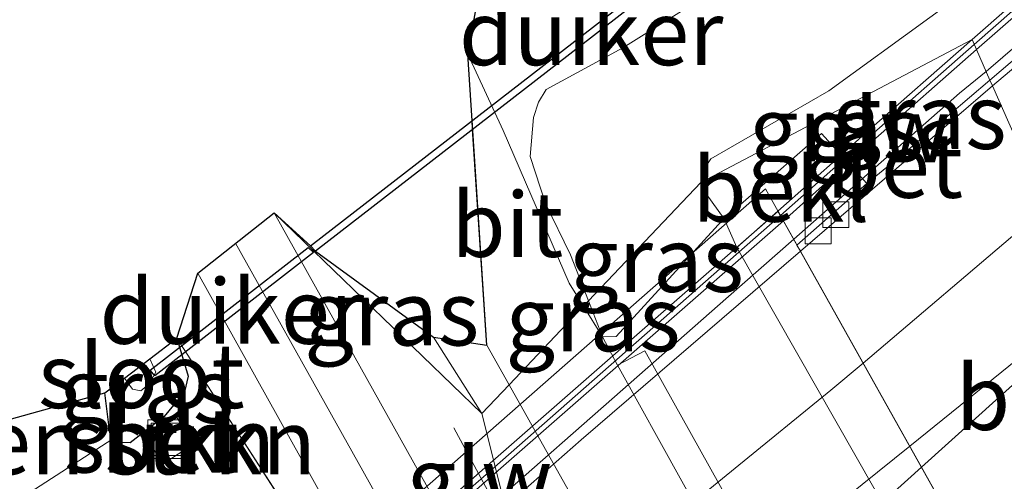
# Model space of a CAD drawing. Units: metres. Extents: x 149998 to 157011, y 458617 to 462500.
# Drawn here: x 155840 to 155878, y 460889 to 460907 of the extents above; entities that cross this region are included whole.
import ezdxf
from ezdxf.enums import TextEntityAlignment as Align

# ---------------------------------------------------------------- set-up
doc = ezdxf.new("R2010")
doc.units = ezdxf.units.M
doc.linetypes.add('IE-TERREINAFSCHEIDING', pattern=[10, 8, -2])
doc.layers.get('0').update_dxf_attribs({"lineweight": 25})
for name, color, linetype, lineweight in [('B-ME-BV-GELEIDECONSTRUCTIE-GELEIDERAIL-L-B1', 213, 'BV-GELEIDERAIL', 18), ('B-ME-BV-GELEIDECONSTRUCTIE-GELEIDERAIL-L-B2', 213, 'BV-GELEIDERAIL', 18), ('B-ME-GR-BOMENSTRUIKEN-GV-B6', 93, 'Continuous', 18), ('B-ME-GR-STRUIKEN-GV-B6', 93, 'Continuous', 18), ('B-ME-GW-INSTEEKWATERGANG-L-B1', 10, 'Continuous', 25), ('B-ME-GW-KRUINLIJN-L-B1', 93, 'Continuous', 18), ('B-ME-GW-TEENLIJN-L-B1', 93, 'Continuous', 18), ('B-ME-IE-GRASLAND-GV-B6', 93, 'Continuous', 18), ('B-ME-IE-HULPGEOMETRIE-L-B1', 53, 'Continuous', 18), ('B-ME-IE-INRICHTINGSELEMENT-S-B1', 253, 'Continuous', 18), ('B-ME-IE-TERREINAFSCHEIDING-RASTERHEKWERK-L-B1', 8, 'IE-TERREINAFSCHEIDING', 18), ('B-ME-KG-KADASTRAAL-OPNAMEDTMGRENS-L-B1', 10, 'Continuous', 25), ('B-ME-KW-DUIKER-GV-B6', 10, 'Continuous', 25), ('B-ME-KW-GELUIDSWERING-GV-B6', 8, 'Continuous', 18), ('B-ME-KW-GELUIDSWERING-GV-B7', 8, 'Continuous', 18), ('B-ME-KW-LANDHOOFD-GV-B6', 173, 'Continuous', 18), ('B-ME-KW-PIJLER-GV-B6', 173, 'Continuous', 18), ('B-ME-KW-SCHERM-L-B1', 8, 'Continuous', 18), ('B-ME-KW-SCHERM-L-B2', 8, 'Continuous', 18), ('B-ME-KW-VIADUCT-GV-B7', 173, 'Continuous', 18), ('B-ME-KW-VOEGOVERGANG-L-B2', 8, 'Continuous', 18), ('B-ME-OB-BEKLEDING-GV-B6', 253, 'Continuous', 18), ('B-ME-OG-WATER-GV-B6', 153, 'Continuous', 18), ('B-ME-SB-SPOOR-GV-B6', 253, 'Continuous', 18), ('B-ME-SB-SPOOR-L-B1', 253, 'Continuous', 18), ('B-ME-VH-VERH_SOORT-BETON-OVERIG-GV-B6', 8, 'IE-TERREINAFSCHEIDING-NATUURLIJK-HOUTWAL', 18), ('B-ME-VH-VERH_SOORT-BITUMEN-GV-B6', 8, 'IE-TERREINAFSCHEIDING-NATUURLIJK-HOUTWAL', 18), ('B-ME-VH-VERH_SOORT-BITUMEN-GV-B7', 8, 'IE-TERREINAFSCHEIDING-NATUURLIJK-HOUTWAL', 18), ('B-ME-VV-KOLK-S-B1', 8, 'Continuous', 18), ('B-ME-VW-MARKERING-STREEP-015-L-B1', 7, 'Continuous', 18), ('B-ME-VW-MARKERING-STREEP-015-L-B2', 7, 'Continuous', 18)]:
    doc.layers.add(name, color=color, linetype=linetype, lineweight=lineweight)
doc.styles.add('NLCS-ISO', font='NLCS-ISO.TTF')
doc.linetypes.add('BV-GELEIDERAIL', pattern='A,10,-3,[108,NLCS.SHX,S=1,R=0,X=0,Y=0],-3', length=16)
doc.linetypes.add('IE-TERREINAFSCHEIDING-NATUURLIJK-HOUTWAL', pattern='A,7,-1.5,[67,NLCS.SHX,S=0.75,R=45,X=0,Y=0],-1.5,7,-1.5,[70,NLCS.SHX,S=0.75,R=0,X=0,Y=0],-1.5', length=20)

# ---------------------------------------------------------------- blocks, each defined once
blk = doc.blocks.new('put')
for p, q in [((0.75, 0.75), (-0.75, 0.75)), ((-0.75, 0.75), (-0.75, -0.75)), ((0.75, -0.75), (0.75, 0.75)), ((-0.75, -0.75), (0.75, -0.75))]:
    blk.add_line(p, q)
blk.add_lwpolyline([(-0.625, 0.625), (0.625, 0.625), (0.625, -0.625), (-0.625, -0.625)], close=True)
blk = doc.blocks.new('kolk')
blk.add_lwpolyline([(-0.5, -0.5), (0.5, -0.5), (0.5, 0.5), (-0.5, 0.5)], close=True)

msp = doc.modelspace()

# ---------------------------------------------------------------- linework, layer by layer
at = {"layer": 'B-ME-BV-GELEIDECONSTRUCTIE-GELEIDERAIL-L-B1'}
for points in [[(155882.1107, 460909.0967, 10.7412), (155879.0963, 460906.4634, 10.8602), (155877.0793, 460904.7242, 10.8602)], [(155877.0793, 460904.7242, 10.8602), (155876.0479, 460903.8901, 10.8602), (155872.2619, 460900.5492, 10.9358), (155869.6408, 460898.2419, 11.0411)]]:
    msp.add_polyline3d(points, dxfattribs=at)
at = {"layer": 'B-ME-BV-GELEIDECONSTRUCTIE-GELEIDERAIL-L-B2'}
msp.add_polyline3d([(155869.6408, 460898.2419, 11.0411), (155867.0166, 460895.9314, 11.0599), (155863.0458, 460892.4293, 11.1463), (155858.0347, 460888.0129, 11.2417), (155854.0395, 460884.5079, 11.383), (155848.04, 460879.2392, 11.4325), (155846.3662, 460877.8017, 11.4574)], dxfattribs=at)
at = {"layer": 'B-ME-GR-BOMENSTRUIKEN-GV-B6'}
msp.add_polyline3d([(155839.506, 460888.05, 5.048), (155837.842, 460890.854, 5.099), (155843.0236, 460892.2962, 4.454), (155843.2222, 460890.7501, 4.666), (155843.3294, 460890.5191, 4.6951), (155841.3602, 460889.2422, 5.0653), (155839.506, 460888.05, 5.048)], dxfattribs=at)
at = {"layer": 'B-ME-GR-STRUIKEN-GV-B6'}
for points in [[(155795.357, 460863.042, 5.546), (155809.6088, 460867.9632, 5.3178), (155818.816, 460871.168, 5.252), (155839.506, 460888.05, 5.048), (155841.3602, 460889.2422, 5.0653), (155843.3294, 460890.5191, 4.6951), (155843.6859, 460890.3719, 4.7334), (155844.0073, 460890.3585, 4.764), (155845.3163, 460891.3797, 4.7471), (155846.1076, 460892.3397, 4.6951), (155846.2502, 460892.9479, 4.6951), (155845.8115, 460894.4147, 4.7716)], [(155845.8115, 460894.4147, 4.7716), (155850.7491, 460886.7546, 4.8739), (155849.4399, 460887.5903, 4.8717), (155848.0239, 460888.1351, 4.8847), (155845.9496, 460888.2906, 4.9387), (155842.5594, 460888.0535, 5.0143), (155839.75, 460887.2549, 5.2112), (155832.3866, 460881.0171, 5.2163), (155827.0938, 460876.4291, 5.2438), (155821.9037, 460872.3004, 5.2114), (155819.8407, 460870.8544, 5.2665), (155816.4084, 460868.9998, 5.3637), (155806.7276, 460864.8802, 5.3086)], [(155844.5866, 460890.6088, 4.9094), (155845.277, 460889.5469, 4.9214), (155846.4675, 460890.3209, 4.9174), (155845.7771, 460891.3828, 4.9054), (155844.5866, 460890.6088, 4.9094)]]:
    msp.add_polyline3d(points, dxfattribs=at)
at = {"layer": 'B-ME-GW-INSTEEKWATERGANG-L-B1'}
msp.add_polyline3d([(155845.8115, 460894.4147, 4.7716), (155846.2502, 460892.9479, 4.6951), (155846.1076, 460892.3397, 4.6951), (155845.3163, 460891.3797, 4.7471), (155844.0073, 460890.3585, 4.764), (155843.6859, 460890.3719, 4.7334), (155843.3294, 460890.5191, 4.6951), (155843.2222, 460890.7501, 4.666), (155843.0236, 460892.2962, 4.454)], dxfattribs=at)
at = {"layer": 'B-ME-GW-KRUINLIJN-L-B1'}
for points in [[(155866.0502, 460900.4375, 8.5088), (155866.0961, 460900.8236, 8.5451), (155866.4461, 460901.348, 8.6211), (155870.9975, 460903.9758, 9.3571), (155882.7114, 460912.499, 9.5048)], [(155867.4485, 460897.9165, 8.3724), (155866.9599, 460899.0284, 8.4757), (155866.2632, 460899.9975, 8.4831), (155866.0502, 460900.4375, 8.5088)]]:
    msp.add_polyline3d(points, dxfattribs=at)
at = {"layer": 'B-ME-GW-TEENLIJN-L-B1'}
for points in [[(155970.865, 461009.5696, 4.7716), (155969.4147, 461006.421, 4.9681), (155965.43, 461000.0296, 5.0453), (155954.424, 460988.3908, 4.9962), (155938.0897, 460972.0174, 5.108), (155921.5866, 460955.4802, 5.1575), (155900.7101, 460935.736, 5.4525), (155893.4293, 460929.2474, 5.3594), (155881.5509, 460918.8445, 5.4567), (155870.1127, 460910.0797, 5.5823), (155863.0435, 460905.642, 5.2511), (155860.0829, 460904.0293, 5.0454), (155859.7861, 460903.5424, 5.0076), (155859.592, 460902.9428, 4.9874), (155859.4618, 460901.4374, 4.9509), (155860.0567, 460899.6187, 4.9536), (155861.0197, 460897.6366, 4.9347), (155861.714, 460895.8519, 4.913)], [(155861.714, 460895.8519, 4.913), (155862.2535, 460894.4652, 4.8962), (155862.8294, 460893.364, 4.9107)]]:
    msp.add_polyline3d(points, dxfattribs=at)
at = {"layer": 'B-ME-IE-GRASLAND-GV-B6'}
for points in [[(155881.0017, 460909.899, 9.921), (155876.5327, 460905.9637, 10.0175), (155866.0502, 460900.4375, 8.5088), (155866.0961, 460900.8236, 8.5451), (155866.4461, 460901.348, 8.6211), (155870.9975, 460903.9758, 9.3571), (155882.7114, 460912.499, 9.5048)], [(155882.7114, 460912.499, 9.5048), (155870.9975, 460903.9758, 9.3571), (155866.4461, 460901.348, 8.6211), (155866.0961, 460900.8236, 8.5451), (155866.0502, 460900.4375, 8.5088)], [(155886.2202, 460912.0794, 9.8959), (155877.2257, 460904.3923, 10.0859), (155876.7063, 460905.5702, 10.0196), (155881.2724, 460909.5911, 9.921)], [(155870.1127, 460910.0797, 5.5823), (155863.0435, 460905.642, 5.2511), (155860.0829, 460904.0293, 5.0454), (155859.7861, 460903.5424, 5.0076), (155859.592, 460902.9428, 4.9874), (155859.4618, 460901.4374, 4.9509), (155860.0567, 460899.6187, 4.9536), (155861.0197, 460897.6366, 4.9347), (155861.714, 460895.8519, 4.913), (155861.5219, 460895.6487, 4.9246), (155860.969, 460896.543, 4.946), (155858.416, 460902.447, 4.883), (155857.045, 460905.397, 4.919), (155857.3675, 460907.1692, 4.977)], [(155866.0502, 460900.4375, 8.5088), (155861.714, 460895.8519, 4.913), (155861.0197, 460897.6366, 4.9347), (155860.0567, 460899.6187, 4.9536), (155859.4618, 460901.4374, 4.9509), (155859.592, 460902.9428, 4.9874), (155859.7861, 460903.5424, 5.0076), (155860.0829, 460904.0293, 5.0454), (155863.0435, 460905.642, 5.2511), (155870.1127, 460910.0797, 5.5823)], [(155872.4277, 460902.3489, 10.1062), (155871.471, 460901.4938, 10.1536), (155870.7122, 460902.3287, 9.7755), (155866.9599, 460899.0284, 8.4757), (155866.2632, 460899.9975, 8.4831), (155866.0502, 460900.4375, 8.5088), (155876.5327, 460905.9637, 10.0175), (155872.4277, 460902.3489, 10.1062)], [(155874.0787, 460901.7028, 10.1524), (155872.4729, 460900.3915, 10.1609), (155871.7468, 460901.1904, 10.1534), (155872.6998, 460902.0422, 10.1062), (155876.7063, 460905.5702, 10.0196), (155877.2257, 460904.3923, 10.0859), (155874.0787, 460901.7028, 10.1524)], [(155862.7872, 460894.4758, 4.9374), (155862.2535, 460894.4652, 4.8962), (155861.714, 460895.8519, 4.913), (155866.0502, 460900.4375, 8.5088), (155866.2632, 460899.9975, 8.4831), (155866.9599, 460899.0284, 8.4757), (155866.8635, 460898.9436, 8.373), (155862.7872, 460894.4758, 4.9374)], [(155849.571, 460899.26, 4.787), (155857.598, 460891.499, 4.728), (155858.6494, 460892.6109, 4.7917), (155869.5233, 460873.2442, 4.7628), (155881.0118, 460852.7827, 4.7323), (155882.1427, 460852.0703, 4.7358), (155883.7441, 460849.8112, 4.7182), (155886.3208, 460846.8327, 4.6845), (155888.0427, 460845.2464, 4.6399), (155890.6399, 460843.5571, 4.5711), (155893.2867, 460841.7065, 4.5211), (155890.707, 460842.7128, 4.5667), (155889.0324, 460842.7365, 4.5343), (155887.0357, 460842.6866, 4.5919), (155886.3882, 460842.1264, 4.5955), (155885.4345, 460840.53, 4.5937), (155885.8533, 460837.8948, 4.5685), (155884.016, 460837.699, 4.598), (155869.488, 460863.645, 4.6715), (155854.96, 460889.591, 4.745), (155849.571, 460899.26, 4.787)], [(155857.598, 460891.499, 4.728), (155849.571, 460899.26, 4.787), (155850.9682, 460897.9786, 0), (155851.1704, 460897.7832, 0), (155855.7271, 460894.4461, 4.8198), (155857.7914, 460894.1391, 4.794), (155858.6494, 460892.6109, 4.7917), (155857.598, 460891.499, 4.728)], [(155885.575, 460826.295, 4.556), (155883.3752, 460827.7748, 4.464), (155881.6328, 460830.9169, 4.6515), (155878.2974, 460836.8574, 4.7497), (155875.0379, 460842.7741, 4.769), (155873.2053, 460846.1226, 4.769), (155872.6723, 460847.0971, 4.7585), (155856.8565, 460876.3242, 4.8547), (155852.5763, 460883.9825, 4.8728), (155851.946, 460885.0418, 4.8797), (155850.7491, 460886.7546, 4.8739), (155845.8115, 460894.4147, 4.7716), (155846.625, 460896.929, 4.835), (155859.511, 460873.7795, 4.7495), (155872.397, 460850.63, 4.664), (155879.8802, 460836.8113, 4.6027), (155885.575, 460826.295, 4.556)], [(155861.714, 460895.8519, 4.913), (155862.2535, 460894.4652, 4.8962), (155861.5219, 460895.6487, 4.9246), (155861.714, 460895.8519, 4.913)], [(155844.0073, 460890.3585, 4.764), (155843.6859, 460890.3719, 4.7334), (155843.3294, 460890.5191, 4.6951), (155843.2222, 460890.7501, 4.666), (155843.0236, 460892.2962, 4.454), (155843.7807, 460892.8716, 3.593), (155844.0921, 460892.4375, 3.5915), (155844.4207, 460892.3768, 3.5915), (155844.7367, 460892.6447, 3.5915), (155844.9983, 460893.0994, 3.5915), (155844.7608, 460893.6163, 3.593), (155845.8115, 460894.4147, 4.7716), (155846.2502, 460892.9479, 4.6951), (155846.1076, 460892.3397, 4.6951), (155845.3163, 460891.3797, 4.7471), (155844.0073, 460890.3585, 4.764)]]:
    msp.add_polyline3d(points, dxfattribs=at)
at = {"layer": 'B-ME-IE-HULPGEOMETRIE-L-B1'}
msp.add_polyline3d([(155849.571, 460899.26, 4.787), (155857.598, 460891.499, 4.728), (155858.6494, 460892.6109, 4.7917), (155861.5219, 460895.6487, 4.9246), (155861.714, 460895.8519, 4.913), (155866.0502, 460900.4375, 8.5088), (155876.5327, 460905.9637, 10.0175), (155876.7063, 460905.5702, 10.0196), (155877.2257, 460904.3923, 10.0859), (155877.3218, 460904.1743, 10.0579), (155885.7186, 460885.1286, 10.7361), (155886.316, 460883.7752, 10.6914), (155886.4358, 460883.5035, 10.791), (155893.8587, 460866.6663, 11.2378), (155894.6743, 460863.4167, 10.7659), (155895.8196, 460851.8526, 4.5164), (155897.8754, 460849.7452, 4.6216), (155898.9691, 460848.6241, 4.5012), (155901.5758, 460845.9519, 4.4773)], dxfattribs=at)
at = {"layer": 'B-ME-IE-TERREINAFSCHEIDING-RASTERHEKWERK-L-B1'}
for p, q in [((155850.7491, 460886.7546, 4.8739), (155845.8115, 460894.4147, 4.7716)), ((155857.598, 460891.499, 4.728), (155855.7271, 460894.4461, 4.8198)), ((155858.4163, 460888.217, 4.8142), (155857.598, 460891.499, 4.728)), ((155858.1173, 460887.9697, 4.8195), (155856.5122, 460890.939, 4.9031))]:
    msp.add_line(p, q, dxfattribs=at)
at = {"layer": 'B-ME-KG-KADASTRAAL-OPNAMEDTMGRENS-L-B1'}
msp.add_polyline3d([(155802.373, 460865.646, 5.492), (155816.3769, 460871.8506, 5.211), (155837.842, 460890.854, 5.099), (155843.0236, 460892.2962, 4.454), (155843.7807, 460892.8716, 3.593), (155844.7608, 460893.6163, 3.593), (155845.8115, 460894.4147, 4.7716), (155846.625, 460896.929, 4.835), (155849.571, 460899.26, 4.787), (155850.9682, 460897.9786, 0), (155851.1704, 460897.7832, 0), (155855.7271, 460894.4461, 4.8198), (155857.7914, 460894.1391, 4.794), (155857.2377, 460902.4909, 4.8867), (155857.2155, 460902.826, 4.8904), (155857.045, 460905.397, 4.919), (155857.3675, 460907.1692, 4.977)], dxfattribs=at)
msp.add_polyline3d([(155802.373, 460865.646, 5.492), (155816.3769, 460871.8506, 5.211), (155837.842, 460890.854, 5.099), (155843.0236, 460892.2962, 4.454), (155843.7807, 460892.8716, 3.593), (155844.7608, 460893.6163, 3.593), (155845.8115, 460894.4147, 4.7716), (155846.625, 460896.929, 4.835), (155849.571, 460899.26, 4.787), (155850.9682, 460897.9786, 0), (155851.1704, 460897.7832, 0), (155855.7271, 460894.4461, 4.8198), (155857.7914, 460894.1391, 4.794), (155857.2377, 460902.4909, 4.8867), (155857.2155, 460902.826, 4.8904), (155857.045, 460905.397, 4.919), (155857.3675, 460907.1692, 4.977)], dxfattribs=at)
msp.add_polyline3d([(155802.373, 460865.646, 5.492), (155816.3769, 460871.8506, 5.211), (155837.842, 460890.854, 5.099), (155843.0236, 460892.2962, 4.454), (155843.7807, 460892.8716, 3.593), (155844.7608, 460893.6163, 3.593), (155845.8115, 460894.4147, 4.7716), (155846.625, 460896.929, 4.835), (155849.571, 460899.26, 4.787), (155850.9682, 460897.9786, 0), (155851.1704, 460897.7832, 0), (155855.7271, 460894.4461, 4.8198), (155857.7914, 460894.1391, 4.794), (155857.2377, 460902.4909, 4.8867), (155857.2155, 460902.826, 4.8904), (155857.045, 460905.397, 4.919), (155857.3675, 460907.1692, 4.977)], dxfattribs=at)
msp.add_polyline3d([(155802.373, 460865.646, 5.492), (155816.3769, 460871.8506, 5.211), (155837.842, 460890.854, 5.099), (155843.0236, 460892.2962, 4.454), (155843.7807, 460892.8716, 3.593), (155844.7608, 460893.6163, 3.593), (155845.8115, 460894.4147, 4.7716), (155846.625, 460896.929, 4.835), (155849.571, 460899.26, 4.787), (155850.9682, 460897.9786, 0), (155851.1704, 460897.7832, 0), (155855.7271, 460894.4461, 4.8198), (155857.7914, 460894.1391, 4.794), (155857.2377, 460902.4909, 4.8867), (155857.2155, 460902.826, 4.8904), (155857.045, 460905.397, 4.919), (155857.3675, 460907.1692, 4.977)], dxfattribs=at)
at = {"layer": 'B-ME-KW-DUIKER-GV-B6'}
for points in [[(155872.6501, 460914.4498, 4.4838), (155851.1704, 460897.7832, 3.8891), (155850.9682, 460897.9786, 3.8884), (155872.4795, 460914.6697, 4.4838), (155872.6501, 460914.4498, 4.4838)], [(155851.0906, 460897.7213, 3.8869), (155844.9544, 460892.9601, 3.7188), (155844.7838, 460893.18, 3.7188), (155850.8884, 460897.9167, 3.8862), (155851.0906, 460897.7213, 3.8869)]]:
    msp.add_polyline3d(points, dxfattribs=at)
at = {"layer": 'B-ME-KW-GELUIDSWERING-GV-B6'}
for points in [[(155881.2724, 460909.5911, 9.921), (155876.7063, 460905.5702, 10.0196), (155876.5327, 460905.9637, 10.0175), (155881.0017, 460909.899, 9.921)], [(155871.7468, 460901.1904, 10.1534), (155869.2431, 460898.9525, 10.2772), (155869.0338, 460899.3263, 9.0744), (155871.471, 460901.4938, 10.1536), (155872.4277, 460902.3489, 10.1062), (155876.5327, 460905.9637, 10.0175), (155876.7063, 460905.5702, 10.0196), (155872.6998, 460902.0422, 10.1062), (155871.7468, 460901.1904, 10.1534)]]:
    msp.add_polyline3d(points, dxfattribs=at)
at = {"layer": 'B-ME-KW-GELUIDSWERING-GV-B7'}
msp.add_polyline3d([(155869.2431, 460898.9525, 10.2772), (155845.95, 460878.5477, 10.6914), (155845.7459, 460878.9137, 10.691), (155869.0379, 460899.319, 10.274), (155869.2431, 460898.9525, 10.2772)], dxfattribs=at)
at = {"layer": 'B-ME-KW-LANDHOOFD-GV-B6'}
msp.add_polyline3d([(155872.4729, 460900.3915, 10.1609), (155869.7677, 460898.0152, 10.2549), (155869.8981, 460897.7821, 10.2122), (155879.8433, 460880.0129, 10.8247), (155880.6092, 460878.6446, 10.8012), (155880.7532, 460878.3872, 10.8587), (155889.4902, 460862.7768, 11.329), (155889.5685, 460862.637, 11.3201), (155891.5942, 460864.456, 11.3127), (155892.4194, 460863.3748, 10.8039), (155891.9172, 460862.9386, 10.456), (155888.8751, 460860.2967, 8.3489), (155867.4485, 460897.9165, 8.3724), (155869.0338, 460899.3263, 9.0744), (155869.2431, 460898.9525, 10.2772), (155871.7468, 460901.1904, 10.1534), (155872.4729, 460900.3915, 10.1609)], dxfattribs=at)
at = {"layer": 'B-ME-KW-PIJLER-GV-B6'}
msp.add_polyline3d([(155884.2824, 460857.3398, 5.2892), (155883.2343, 460856.7387, 4.7838), (155872.7742, 460875.4285, 4.8378), (155862.8294, 460893.364, 4.9107), (155863.8954, 460893.9204, 5.3348), (155884.2824, 460857.3398, 5.2892)], dxfattribs=at)
at = {"layer": 'B-ME-KW-SCHERM-L-B1'}
for points in [[(155876.6204, 460905.7649, 16.4064), (155884.0532, 460912.3129, 16.2587), (155897.6079, 460924.5171, 15.9401), (155901.7219, 460928.3362, 15.7985), (155910.4182, 460936.7455, 15.5924), (155919.0024, 460945.1717, 15.3827), (155927.5387, 460953.6269, 15.1946), (155936.0043, 460962.162, 15.0182), (155944.4394, 460970.7188, 14.8247), (155952.7161, 460979.4751, 14.5682), (155960.9113, 460988.2292, 14.2271), (155969.0367, 460997.1005, 14.1128), (155977.1276, 461005.9172, 13.8509), (155989.1343, 461019.3171, 13.4927), (155997.0765, 461028.3394, 13.2911), (156004.936, 461037.3466, 12.9876), (156012.7519, 461046.4375, 12.8222), (156020.5868, 461055.6274, 12.5064), (156028.2624, 461064.7981, 12.4391), (156035.9079, 461074.0392, 12.152), (156043.4682, 461083.3302, 11.8827)], [(155869.1269, 460899.16, 16.5419), (155871.6091, 460901.349, 16.502), (155872.6385, 460902.2569, 16.4855), (155876.6204, 460905.7649, 16.4064)]]:
    msp.add_polyline3d(points, dxfattribs=at)
at = {"layer": 'B-ME-KW-SCHERM-L-B2'}
msp.add_polyline3d([(155845.8348, 460878.7543, 16.9436), (155857.6612, 460889.0484, 16.7263), (155869.1269, 460899.16, 16.5419)], dxfattribs=at)
at = {"layer": 'B-ME-KW-VIADUCT-GV-B7'}
msp.add_polyline3d([(155890.6173, 460860.763, 11.3932), (155867.2435, 460840.3759, 11.7221), (155845.2926, 460879.7262, 10.605), (155868.553, 460900.1854, 10.1356), (155890.6173, 460860.763, 11.3932)], dxfattribs=at)
at = {"layer": 'B-ME-KW-VOEGOVERGANG-L-B2'}
msp.add_line((155890.5942, 460860.8044, 11.3919), (155869.2494, 460898.9411, 10.1752), dxfattribs=at)
at = {"layer": 'B-ME-OB-BEKLEDING-GV-B6'}
for points in [[(155869.0338, 460899.3263, 9.0744), (155867.4485, 460897.9165, 8.3724), (155866.9599, 460899.0284, 8.4757), (155870.7122, 460902.3287, 9.7755), (155871.471, 460901.4938, 10.1536), (155869.0338, 460899.3263, 9.0744)], [(155867.4485, 460897.9165, 8.3724), (155888.8751, 460860.2967, 8.3489), (155891.9172, 460862.9386, 10.456), (155892.4971, 460862.2423, 10.6491), (155889.3368, 460859.4859, 8.3484), (155883.8602, 460855.6527, 4.7485), (155883.2343, 460856.7387, 4.7838), (155884.2824, 460857.3398, 5.2892), (155863.8954, 460893.9204, 5.3348), (155862.8294, 460893.364, 4.9107), (155862.2535, 460894.4652, 4.8962), (155862.7872, 460894.4758, 4.9374), (155866.8635, 460898.9436, 8.373), (155866.9599, 460899.0284, 8.4757), (155867.4485, 460897.9165, 8.3724)]]:
    msp.add_polyline3d(points, dxfattribs=at)
at = {"layer": 'B-ME-OG-WATER-GV-B6'}
msp.add_polyline3d([(155844.4207, 460892.3768, 3.5915), (155844.0921, 460892.4375, 3.5915), (155843.7807, 460892.8716, 3.593), (155844.7608, 460893.6163, 3.593), (155844.9983, 460893.0994, 3.5915), (155844.7367, 460892.6447, 3.5915), (155844.4207, 460892.3768, 3.5915)], dxfattribs=at)
at = {"layer": 'B-ME-SB-SPOOR-GV-B6'}
msp.add_polyline3d([(155885.575, 460826.295, 4.556), (155879.8802, 460836.8113, 4.6027), (155872.397, 460850.63, 4.664), (155859.511, 460873.7795, 4.7495), (155846.625, 460896.929, 4.835), (155849.571, 460899.26, 4.787), (155854.96, 460889.591, 4.745), (155869.488, 460863.645, 4.6715), (155884.016, 460837.699, 4.598), (155884.6275, 460832.6251, 0), (155885.575, 460826.295, 4.556)], dxfattribs=at)
at = {"layer": 'B-ME-SB-SPOOR-L-B1'}
msp.add_polyline3d([(155884.6275, 460832.6251, 4.784), (155875.0554, 460849.8183, 4.826), (155860.5953, 460875.6885, 4.889), (155848.0796, 460898.0799, 4.9435)], dxfattribs=at)
at = {"layer": 'B-ME-VH-VERH_SOORT-BETON-OVERIG-GV-B6'}
for points in [[(155886.3461, 460911.7988, 9.8354), (155877.3218, 460904.1743, 10.0579), (155877.2257, 460904.3923, 10.0859), (155886.2202, 460912.0794, 9.8959)], [(155877.3218, 460904.1743, 10.0579), (155869.8981, 460897.7821, 10.2122), (155869.7677, 460898.0152, 10.2549), (155872.4729, 460900.3915, 10.1609), (155874.0787, 460901.7028, 10.1524), (155877.2257, 460904.3923, 10.0859), (155877.3218, 460904.1743, 10.0579)], [(155846.4675, 460890.3209, 4.9174), (155845.277, 460889.5469, 4.9214), (155844.5866, 460890.6088, 4.9094), (155845.7771, 460891.3828, 4.9054), (155846.4675, 460890.3209, 4.9174)]]:
    msp.add_polyline3d(points, dxfattribs=at)
at = {"layer": 'B-ME-VH-VERH_SOORT-BITUMEN-GV-B6'}
for points in [[(155891.5489, 460890.068, 10.5324), (155885.7186, 460885.1286, 10.7361), (155877.3218, 460904.1743, 10.0579), (155886.3461, 460911.7988, 9.8354), (155894.7212, 460919.1639, 9.7579), (155902.3097, 460925.9392, 9.6029), (155911.0469, 460933.9429, 9.4479), (155917.2014, 460939.8493, 9.1856), (155928.8171, 460951.201, 9.1248), (155933.1826, 460955.5808, 9.0781), (155941.071, 460963.7437, 8.8613), (155949.7226, 460972.6614, 8.5723), (155958.4994, 460981.6446, 8.3556), (155966.7165, 460990.0272, 8.0666), (155974.2909, 460997.8006, 7.9221), (155981.3028, 461005.6639, 7.6331), (155988.8742, 461014.0527, 7.4886), (155995.1747, 461021.3348, 7.2718), (155996.9155, 461023.5557, 7.1996), (156001.4436, 461028.7529, 6.9828), (156001.3016, 461028.9088, 7.0118), (156003.0072, 461030.8076, 6.9782), (156011.6188, 461040.3254, 6.8114)], [(155858.6494, 460892.6109, 4.7917), (155857.7914, 460894.1391, 4.794), (155857.045, 460905.397, 4.919), (155858.416, 460902.447, 4.883), (155860.969, 460896.543, 4.946), (155861.5219, 460895.6487, 4.9246), (155858.6494, 460892.6109, 4.7917)], [(155880.4265, 460880.5237, 10.8144), (155879.8433, 460880.0129, 10.8247), (155869.8981, 460897.7821, 10.2122), (155877.3218, 460904.1743, 10.0579), (155885.7186, 460885.1286, 10.7361), (155880.4265, 460880.5237, 10.8144)], [(155893.2867, 460841.7065, 4.5211), (155890.6399, 460843.5571, 4.5711), (155888.0427, 460845.2464, 4.6399), (155886.3208, 460846.8327, 4.6845), (155883.7441, 460849.8112, 4.7182), (155882.1427, 460852.0703, 4.7358), (155881.0118, 460852.7827, 4.7323), (155869.5233, 460873.2442, 4.7628), (155858.6494, 460892.6109, 4.7917), (155861.5219, 460895.6487, 4.9246), (155862.2535, 460894.4652, 4.8962), (155862.8294, 460893.364, 4.9107), (155872.7742, 460875.4285, 4.8378), (155883.2343, 460856.7387, 4.7838), (155883.8602, 460855.6527, 4.7485), (155884.2636, 460855.0338, 4.7713), (155887.1194, 460850.8561, 4.7115), (155888.5771, 460848.9446, 4.644), (155890.0323, 460847.7937, 4.6426), (155894.9825, 460844.5206, 4.5333), (155893.2867, 460841.7065, 4.5211)]]:
    msp.add_polyline3d(points, dxfattribs=at)
at = {"layer": 'B-ME-VH-VERH_SOORT-BITUMEN-GV-B7'}
msp.add_polyline3d([(155889.4902, 460862.7768, 11.329), (155866.2177, 460842.2148, 11.6699), (155857.4536, 460857.9258, 11.1479), (155856.51, 460859.6173, 11.2539), (155846.5697, 460877.4368, 10.67), (155849.5119, 460879.9835, 10.5518), (155861.432, 460890.485, 10.3868), (155869.8981, 460897.7821, 10.2122), (155879.8433, 460880.0129, 10.8247), (155880.7532, 460878.3872, 10.8587), (155889.4902, 460862.7768, 11.329)], dxfattribs=at)
at = {"layer": 'B-ME-VW-MARKERING-STREEP-015-L-B1'}
for p, q in [((155872.3248, 460893.4462, 10.4452), (155879.395, 460899.4717, 10.2749)), ((155881.0075, 460895.8143, 10.3972), (155874.124, 460890.2317, 10.5136)), ((155874.5762, 460889.4238, 10.5692), (155881.1907, 460895.3987, 10.4249))]:
    msp.add_line(p, q, dxfattribs=at)
at = {"layer": 'B-ME-VW-MARKERING-STREEP-015-L-B2'}
for points in [[(155848.3468, 460874.2512, 10.8145), (155852.2274, 460877.2546, 10.7675), (155856.4905, 460880.6, 10.6544), (155863.6893, 460886.3653, 10.5959), (155871.0825, 460892.4024, 10.4719), (155872.3248, 460893.4462, 10.4452)], [(155874.124, 460890.2317, 10.5136), (155858.7972, 460877.8986, 10.7576), (155850.1395, 460871.0375, 10.9183)], [(155851.299, 460868.9589, 10.9728), (155867.6009, 460883.1232, 10.7214), (155874.5762, 460889.4238, 10.5692)]]:
    msp.add_polyline3d(points, dxfattribs=at)

# ---------------------------------------------------------------- block references
at = {"layer": 'B-ME-IE-INRICHTINGSELEMENT-S-B1', "rotation": 90}
msp.add_blockref('put', (155845.4433, 460890.5056, 5.2371), dxfattribs=at)
at = {"layer": 'B-ME-VV-KOLK-S-B1', "rotation": 90}
for p in [(155871.2719, 460899.1886, 10.2224), (155870.5874, 460898.5664, 10.2152)]:
    msp.add_blockref('kolk', p, dxfattribs=at)

# ---------------------------------------------------------------- texts
at = {"layer": 'B-ME-GR-BOMENSTRUIKEN-GV-B6', "ltscale": 0.2, "style": 'NLCS-ISO'}
msp.add_text('bmn en strkn', height=2.5, dxfattribs=at).set_placement((155840.67745, 460890.39698), align=Align.MIDDLE_CENTER)
at = {"layer": 'B-ME-GR-STRUIKEN-GV-B6', "ltscale": 0.2, "style": 'NLCS-ISO'}
msp.add_text('strkn', height=2.5, dxfattribs=at).set_placement((155845.52705, 460890.46485), align=Align.MIDDLE_CENTER)
at = {"layer": 'B-ME-IE-GRASLAND-GV-B6', "ltscale": 0.2, "style": 'NLCS-ISO'}
for p in [(155874.48625, 460902.98085), (155871.29145, 460902.49605), (155864.33695, 460897.45135), (155854.1102, 460895.3795), (155861.8877, 460895.15855), (155844.6369, 460892.3866)]:
    msp.add_text('gras', height=2.5, dxfattribs=at).set_placement(p, align=Align.MIDDLE_CENTER)
at = {"layer": 'B-ME-KW-DUIKER-GV-B6', "ltscale": 0.2, "style": 'NLCS-ISO'}
for p in [(155861.81642, 460906.21997), (155847.93008, 460895.44469)]:
    msp.add_text('duiker', height=2.5, dxfattribs=at).set_placement(p, align=Align.MIDDLE_CENTER)
at = {"layer": 'B-ME-KW-GELUIDSWERING-GV-B6', "ltscale": 0.2, "style": 'NLCS-ISO'}
msp.add_text('glw', height=2.5, dxfattribs=at).set_placement((155872.87412, 460902.45942), align=Align.MIDDLE_CENTER)
at = {"layer": 'B-ME-KW-GELUIDSWERING-GV-B7', "ltscale": 0.2, "style": 'NLCS-ISO'}
msp.add_text('glw', height=2.5, dxfattribs=at).set_placement((155857.49441, 460888.93338), align=Align.MIDDLE_CENTER)
at = {"layer": 'B-ME-KW-SCHERM-L-B1', "ltscale": 0.2, "style": 'NLCS-ISO'}
msp.add_text('glw', height=2.5, dxfattribs=at).set_placement((155872.87323, 460902.46292), align=Align.MIDDLE_CENTER)
at = {"layer": 'B-ME-KW-SCHERM-L-B2', "ltscale": 0.2, "style": 'NLCS-ISO'}
msp.add_text('glw', height=2.5, dxfattribs=at).set_placement((155857.49739, 460888.93827), align=Align.MIDDLE_CENTER)
at = {"layer": 'B-ME-OB-BEKLEDING-GV-B6', "ltscale": 0.2, "style": 'NLCS-ISO'}
msp.add_text('bekl', height=2.5, dxfattribs=at).set_placement((155869.14418, 460900.16542), align=Align.MIDDLE_CENTER)
at = {"layer": 'B-ME-OG-WATER-GV-B6', "ltscale": 0.2, "style": 'NLCS-ISO'}
msp.add_text('sloot', height=2.5, dxfattribs=at).set_placement((155844.43807, 460892.9588), align=Align.MIDDLE_CENTER)
at = {"layer": 'B-ME-VH-VERH_SOORT-BETON-OVERIG-GV-B6', "ltscale": 0.2, "style": 'NLCS-ISO'}
for p in [(155873.54339, 460901.09173), (155845.52705, 460890.46485)]:
    msp.add_text('bet', height=2.5, dxfattribs=at).set_placement(p, align=Align.MIDDLE_CENTER)
at = {"layer": 'B-ME-VH-VERH_SOORT-BITUMEN-GV-B6', "ltscale": 0.2, "style": 'NLCS-ISO'}
for p in [(155858.57111, 460898.80638), (155878.06435, 460892.1109)]:
    msp.add_text('bit', height=2.5, dxfattribs=at).set_placement(p, align=Align.MIDDLE_CENTER)

doc.saveas('drawing.dxf')
